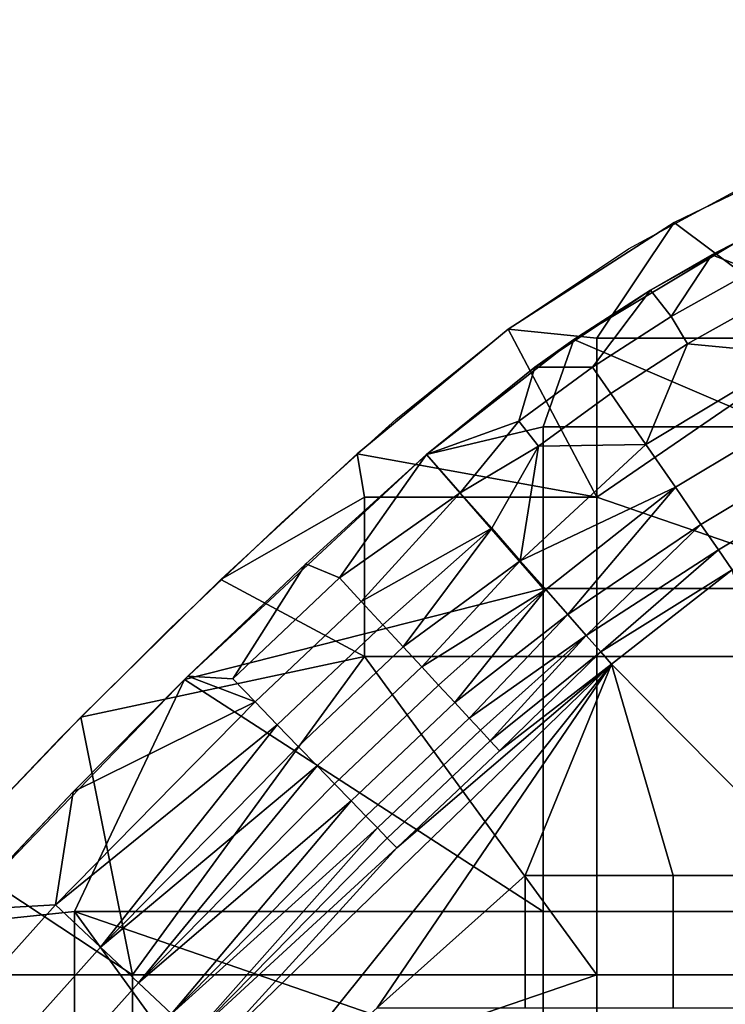
# Model space of a CAD drawing. Units: millimetres. Extents: x -2003 to -1047, y 539 to 1195.
# Drawn here: x -1891 to -1846, y 1131 to 1195 of the extents above; entities that cross this region are included whole.
import ezdxf

# ---------------------------------------------------------------- set-up
doc = ezdxf.new("R2010")
doc.units = ezdxf.units.MM
doc.header["$MEASUREMENT"] = 0
doc.layers.add('Domyślny', color=7, linetype='Continuous')
doc.layers.add('Osie', color=5, linetype='Continuous')

msp = doc.modelspace()

# ---------------------------------------------------------------- linework, layer by layer
at = {"layer": 'Domyślny'}
msp.add_lwpolyline([(-1895.213, 1141.152), (-1888.374, 1148.319), (-1881.361, 1155.315), (-1874.178, 1162.137), (-1866.83, 1168.78), (-1859.583, 1174.611), (-1851.839, 1179.765), (-1843.662, 1184.199), (-1835.118, 1187.877), (-1826.277, 1190.77), (-1817.211, 1192.853), (-1807.994, 1194.11), (-1798.702, 1194.53), (-1251.839, 1194.53)], dxfattribs=at)
for points in [[(-1842.419, 1181.466, 7), (-1844.839, 1180.249), (-1846.472, 1179.381, 7)], [(-1846.472, 1179.381, 7), (-1843.85, 1178.347, 8.955), (-1842.419, 1181.466, 7)], [(-1855.368, 1173.925), (-1850.424, 1177.115, 7), (-1844.839, 1180.249)], [(-1844.839, 1180.249), (-1842.239, 1168.311), (-1855.368, 1173.925)], [(-1846.472, 1179.381, 7), (-1844.839, 1180.249), (-1850.424, 1177.115, 7)], [(-1850.424, 1177.115, 7), (-1849.099, 1175.41, 8.955), (-1846.472, 1179.381, 7)], [(-1843.85, 1178.347, 8.955), (-1846.472, 1179.381, 7), (-1849.099, 1175.41, 8.955)], [(-1842.903, 1176.525, 11.035), (-1843.85, 1178.347, 8.955), (-1849.099, 1175.41, 8.955), (-1848.042, 1173.65, 11.035)], [(-1850.424, 1177.115, 7), (-1855.368, 1173.925), (-1857.871, 1172.146, 7)], [(-1857.871, 1172.146, 7), (-1854.153, 1172.158, 8.955), (-1850.424, 1177.115, 7)], [(-1849.099, 1175.41, 8.955), (-1850.424, 1177.115, 7), (-1854.153, 1172.158, 8.955)], [(-1848.042, 1173.65, 11.035), (-1841.061, 1172.983, 15.82), (-1842.903, 1176.525, 11.035)], [(-1848.042, 1173.65, 11.035), (-1849.099, 1175.41, 8.955), (-1854.153, 1172.158, 8.955), (-1852.99, 1170.467, 11.035)], [(-1864.845, 1166.53), (-1857.871, 1172.146, 7), (-1855.368, 1173.925)], [(-1855.368, 1173.925), (-1857.333, 1168.311), (-1864.845, 1166.53)], [(-1857.333, 1168.311), (-1855.368, 1173.925), (-1842.239, 1168.311)], [(-1850.727, 1167.177, 15.82), (-1848.042, 1173.65, 11.035), (-1852.99, 1170.467, 11.035)], [(-1841.061, 1172.983, 15.82), (-1848.042, 1173.65, 11.035), (-1850.727, 1167.177, 15.82)], [(-1839.516, 1170.011, 20.894), (-1841.061, 1172.983, 15.82), (-1850.727, 1167.177, 15.82), (-1848.829, 1164.417, 20.894)], [(-1864.845, 1166.53, 7), (-1857.871, 1172.146, 7), (-1864.845, 1166.53)], [(-1864.845, 1166.53, 7), (-1858.898, 1168.68, 8.955), (-1857.871, 1172.146, 7)], [(-1852.99, 1170.467, 11.035), (-1854.153, 1172.158, 8.955), (-1858.898, 1168.68, 8.955), (-1857.635, 1167.062, 11.035)], [(-1854.153, 1172.158, 8.955), (-1857.871, 1172.146, 7), (-1858.898, 1168.68, 8.955)], [(-1857.635, 1167.062, 11.035), (-1850.727, 1167.177, 15.82), (-1852.99, 1170.467, 11.035)], [(-1838.174, 1167.432, 26.622), (-1839.516, 1170.011, 20.894), (-1848.829, 1164.417, 20.894), (-1847.182, 1162.022, 26.622)], [(-1862.672, 1164.065, 10.085), (-1858.898, 1168.68, 8.955), (-1864.845, 1166.53, 7)], [(-1858.898, 1168.68, 8.955), (-1862.672, 1164.065, 10.085), (-1857.635, 1167.062, 11.035)], [(-1857.333, 1157.905), (-1864.845, 1166.53), (-1857.333, 1168.311)], [(-1842.239, 1168.311), (-1842.239, 1157.905), (-1857.333, 1157.905), (-1857.333, 1168.311)], [(-1837.261, 1165.677, 31.875), (-1838.174, 1167.432, 26.622), (-1847.182, 1162.022, 26.622), (-1846.06, 1160.391, 31.875)], [(-1860.652, 1161.775, 13.465), (-1857.635, 1167.062, 11.035), (-1862.672, 1164.065, 10.085)], [(-1858.813, 1159.689, 17.112), (-1857.635, 1167.062, 11.035), (-1860.652, 1161.775, 13.465)], [(-1850.727, 1167.177, 15.82), (-1858.813, 1159.689, 17.112), (-1848.829, 1164.417, 20.894)], [(-1858.813, 1159.689, 17.112), (-1850.727, 1167.177, 15.82), (-1857.635, 1167.062, 11.035)], [(-1880.43, 1152.031), (-1872.624, 1159.487, 7), (-1864.845, 1166.53)], [(-1864.845, 1166.53), (-1857.333, 1157.905), (-1880.43, 1152.031)], [(-1864.845, 1166.53, 7), (-1864.845, 1166.53), (-1872.624, 1159.487, 7)], [(-1872.624, 1159.487, 7), (-1870.45, 1158.578, 8.955), (-1864.845, 1166.53, 7)], [(-1864.845, 1166.53, 7), (-1870.45, 1158.578, 8.955), (-1862.672, 1164.065, 10.085)], [(-1846.06, 1160.391, 31.875), (-1845.168, 1159.094, 38), (-1837.261, 1165.677, 31.875)], [(-1857.175, 1157.832, 20.992), (-1848.829, 1164.417, 20.894), (-1858.813, 1159.689, 17.112)], [(-1855.758, 1156.225, 25.066), (-1848.829, 1164.417, 20.894), (-1857.175, 1157.832, 20.992)], [(-1848.829, 1164.417, 20.894), (-1855.758, 1156.225, 25.066), (-1847.182, 1162.022, 26.622)], [(-1869.056, 1157.072, 11.035), (-1862.672, 1164.065, 10.085), (-1870.45, 1158.578, 8.955)], [(-1862.672, 1164.065, 10.085), (-1869.056, 1157.072, 11.035), (-1860.652, 1161.775, 13.465)], [(-1867.657, 1155.56, 13.365), (-1860.652, 1161.775, 13.465), (-1869.056, 1157.072, 11.035)], [(-1866.344, 1154.14, 15.82), (-1860.652, 1161.775, 13.465), (-1867.657, 1155.56, 13.365)], [(-1860.652, 1161.775, 13.465), (-1866.344, 1154.14, 15.82), (-1858.813, 1159.689, 17.112)], [(-1854.575, 1154.884, 29.289), (-1847.182, 1162.022, 26.622), (-1855.758, 1156.225, 25.066)], [(-1847.182, 1162.022, 26.622), (-1854.575, 1154.884, 29.289), (-1846.06, 1160.391, 31.875)], [(-1853.634, 1153.817, 33.616), (-1846.06, 1160.391, 31.875), (-1854.575, 1154.884, 29.289)], [(-1845.168, 1159.094, 38), (-1846.06, 1160.391, 31.875), (-1853.634, 1153.817, 33.616)], [(-1872.624, 1159.487, 7), (-1880.43, 1152.031), (-1880.211, 1152.245, 7)], [(-1880.211, 1152.245, 7), (-1877.317, 1152.073, 8.955), (-1872.624, 1159.487, 7)], [(-1870.45, 1158.578, 8.955), (-1872.624, 1159.487, 7), (-1877.317, 1152.073, 8.955)], [(-1865.16, 1152.861, 18.309), (-1858.813, 1159.689, 17.112), (-1866.344, 1154.14, 15.82)], [(-1858.813, 1159.689, 17.112), (-1865.16, 1152.861, 18.309), (-1857.175, 1157.832, 20.992)], [(-1852.94, 1153.03, 38), (-1845.168, 1159.094, 38), (-1853.634, 1153.817, 33.616)], [(-1845.168, 1159.094, 38), (-1852.94, 1153.03, 38), (-1839.458, 1139.419, 38)], [(-1869.056, 1157.072, 11.035), (-1870.45, 1158.578, 8.955), (-1877.317, 1152.073, 8.955), (-1875.887, 1150.599, 11.035)], [(-1857.333, 1137.092), (-1880.43, 1152.031), (-1857.333, 1157.905)], [(-1864.07, 1151.682, 20.894), (-1857.175, 1157.832, 20.992), (-1865.16, 1152.861, 18.309)], [(-1863.025, 1150.553, 23.718), (-1857.175, 1157.832, 20.992), (-1864.07, 1151.682, 20.894)], [(-1857.175, 1157.832, 20.992), (-1863.025, 1150.553, 23.718), (-1855.758, 1156.225, 25.066)], [(-1842.239, 1157.905), (-1842.239, 1137.092), (-1857.333, 1137.092), (-1857.333, 1157.905)], [(-1867.657, 1155.56, 13.365), (-1869.056, 1157.072, 11.035), (-1875.887, 1150.599, 11.035), (-1874.453, 1149.121, 13.365)], [(-1862.096, 1149.548, 26.622), (-1855.758, 1156.225, 25.066), (-1863.025, 1150.553, 23.718)], [(-1855.758, 1156.225, 25.066), (-1862.096, 1149.548, 26.622), (-1854.575, 1154.884, 29.289)], [(-1866.344, 1154.14, 15.82), (-1867.657, 1155.56, 13.365), (-1874.453, 1149.121, 13.365), (-1873.106, 1147.734, 15.82)], [(-1861.377, 1148.771, 29.229), (-1854.575, 1154.884, 29.289), (-1862.096, 1149.548, 26.622)], [(-1860.752, 1148.095, 31.875), (-1854.575, 1154.884, 29.289), (-1861.377, 1148.771, 29.229)], [(-1854.575, 1154.884, 29.289), (-1860.752, 1148.095, 31.875), (-1853.634, 1153.817, 33.616)], [(-1865.16, 1152.861, 18.309), (-1866.344, 1154.14, 15.82), (-1873.106, 1147.734, 15.82), (-1871.892, 1146.482, 18.309)], [(-1860.155, 1147.45, 34.927), (-1853.634, 1153.817, 33.616), (-1860.752, 1148.095, 31.875)], [(-1853.634, 1153.817, 33.616), (-1860.155, 1147.45, 34.927), (-1852.94, 1153.03, 38)], [(-1852.94, 1153.03, 38), (-1866.76, 1141.193, 34.927), (-1878.682, 1128.085, 38)], [(-1852.94, 1153.03, 38), (-1878.682, 1128.085, 38), (-1877.541, 1122.363, 38)], [(-1852.94, 1153.03, 38), (-1877.541, 1122.363, 38), (-1868.02, 1130.891, 38)], [(-1864.07, 1151.682, 20.894), (-1865.16, 1152.861, 18.309), (-1871.892, 1146.482, 18.309), (-1870.774, 1145.33, 20.894)], [(-1858.5, 1139.419, 38), (-1852.94, 1153.03, 38), (-1868.02, 1130.891, 38)], [(-1866.76, 1141.193, 34.927), (-1852.94, 1153.03, 38), (-1860.155, 1147.45, 34.927)], [(-1858.5, 1139.419, 38), (-1848.979, 1139.419, 38), (-1852.94, 1153.03, 38)], [(-1848.979, 1139.419, 38), (-1839.458, 1139.419, 38), (-1852.94, 1153.03, 38)], [(-1880.211, 1152.245, 7), (-1880.43, 1152.031), (-1887.603, 1144.81, 7)], [(-1887.603, 1144.81, 7), (-1875.887, 1150.599, 11.035), (-1880.211, 1152.245, 7)], [(-1877.317, 1152.073, 8.955), (-1880.211, 1152.245, 7), (-1875.887, 1150.599, 11.035)], [(-1895.655, 1136.247), (-1887.603, 1144.81, 7), (-1880.43, 1152.031)], [(-1880.43, 1152.031), (-1887.52, 1137.092), (-1895.655, 1136.247)], [(-1887.52, 1137.092), (-1880.43, 1152.031), (-1857.333, 1137.092)], [(-1863.025, 1150.553, 23.718), (-1864.07, 1151.682, 20.894), (-1870.774, 1145.33, 20.894), (-1869.703, 1144.226, 23.718)], [(-1888.742, 1137.536, 11.035), (-1874.453, 1149.121, 13.365), (-1875.887, 1150.599, 11.035)], [(-1875.887, 1150.599, 11.035), (-1887.603, 1144.81, 7), (-1888.742, 1137.536, 11.035)], [(-1862.096, 1149.548, 26.622), (-1863.025, 1150.553, 23.718), (-1869.703, 1144.226, 23.718), (-1868.75, 1143.243, 26.622)], [(-1885.831, 1134.801, 15.82), (-1874.453, 1149.121, 13.365), (-1888.742, 1137.536, 11.035)], [(-1874.453, 1149.121, 13.365), (-1885.831, 1134.801, 15.82), (-1873.106, 1147.734, 15.82)], [(-1861.377, 1148.771, 29.229), (-1862.096, 1149.548, 26.622), (-1868.75, 1143.243, 26.622), (-1868.013, 1142.484, 29.229)], [(-1860.752, 1148.095, 31.875), (-1861.377, 1148.771, 29.229), (-1868.013, 1142.484, 29.229), (-1867.372, 1141.823, 31.875)], [(-1885.831, 1134.801, 15.82), (-1871.892, 1146.482, 18.309), (-1873.106, 1147.734, 15.82)], [(-1860.155, 1147.45, 34.927), (-1860.752, 1148.095, 31.875), (-1867.372, 1141.823, 31.875), (-1866.76, 1141.193, 34.927)], [(-1883.39, 1132.508, 20.894), (-1871.892, 1146.482, 18.309), (-1885.831, 1134.801, 15.82)], [(-1871.892, 1146.482, 18.309), (-1883.39, 1132.508, 20.894), (-1870.774, 1145.33, 20.894)], [(-1883.39, 1132.508, 20.894), (-1869.703, 1144.226, 23.718), (-1870.774, 1145.33, 20.894)], [(-1887.603, 1144.81, 7), (-1895.655, 1136.247), (-1894.795, 1137.187, 7)], [(-1894.795, 1137.187, 7), (-1888.742, 1137.536, 11.035), (-1887.603, 1144.81, 7)], [(-1881.271, 1130.518, 26.622), (-1869.703, 1144.226, 23.718), (-1883.39, 1132.508, 20.894)], [(-1869.703, 1144.226, 23.718), (-1881.271, 1130.518, 26.622), (-1868.75, 1143.243, 26.622)], [(-1881.271, 1130.518, 26.622), (-1868.013, 1142.484, 29.229), (-1868.75, 1143.243, 26.622)], [(-1879.829, 1129.163, 31.875), (-1868.013, 1142.484, 29.229), (-1881.271, 1130.518, 26.622)], [(-1868.013, 1142.484, 29.229), (-1879.829, 1129.163, 31.875), (-1867.372, 1141.823, 31.875)], [(-1879.829, 1129.163, 31.875), (-1866.76, 1141.193, 34.927), (-1867.372, 1141.823, 31.875)], [(-1866.76, 1141.193, 34.927), (-1879.829, 1129.163, 31.875), (-1878.682, 1128.085, 38)], [(-1858.5, 1130.891, 38), (-1858.5, 1139.419, 38), (-1868.02, 1130.891, 38)], [(-1848.979, 1139.419, 38), (-1858.5, 1139.419, 38), (-1858.5, 1130.891, 38), (-1848.979, 1130.891, 38)], [(-1839.458, 1139.419, 38), (-1848.979, 1139.419, 38), (-1848.979, 1130.891, 38), (-1839.458, 1130.891, 38)], [(-1885.831, 1134.801, 15.82), (-1888.742, 1137.536, 11.035), (-1901.444, 1123.345, 11.035), (-1898.406, 1120.754, 15.82)], [(-1888.742, 1137.536, 11.035), (-1894.795, 1137.187, 7), (-1901.444, 1123.345, 11.035)], [(-1887.52, 1116.28), (-1895.655, 1136.247), (-1887.52, 1137.092)], [(-1857.333, 1126.686), (-1887.52, 1137.092), (-1857.333, 1137.092)], [(-1887.52, 1137.092), (-1872.427, 1116.28), (-1887.52, 1116.28)], [(-1872.427, 1116.28), (-1887.52, 1137.092), (-1857.333, 1126.686)], [(-1842.239, 1137.092), (-1842.239, 1126.686), (-1857.333, 1126.686), (-1857.333, 1137.092)], [(-1895.655, 1136.247), (-1887.52, 1116.28), (-1909.479, 1120.281)], [(-1883.39, 1132.508, 20.894), (-1885.831, 1134.801, 15.82), (-1898.406, 1120.754, 15.82), (-1895.857, 1118.581, 20.894)], [(-1881.271, 1130.518, 26.622), (-1883.39, 1132.508, 20.894), (-1895.857, 1118.581, 20.894), (-1893.645, 1116.695, 26.622)]]:
    msp.add_3dface(points, dxfattribs=at)
at = {"layer": 'Osie'}
for points in [[(-1848.9, 1181.47, -4), (-1837.839, 1186.805, -4), (-1838.958, 1174.03, -4)], [(-1837.839, 1186.805, -4), (-1848.9, 1181.47, -4), (-1848.9, 1181.47)], [(-1848.9, 1181.47), (-1837.839, 1186.805), (-1837.839, 1186.805, -4)], [(-1848.9, 1181.47), (-1838.958, 1174.03), (-1837.839, 1186.805)], [(-1859.599, 1174.599, -4), (-1848.9, 1181.47, -4), (-1853.895, 1174.03, -4)], [(-1848.9, 1181.47, -4), (-1859.599, 1174.599, -4), (-1859.599, 1174.599)], [(-1859.599, 1174.599), (-1848.9, 1181.47), (-1848.9, 1181.47, -4)], [(-1859.599, 1174.599), (-1853.895, 1174.03), (-1848.9, 1181.47)], [(-1838.958, 1174.03, -4), (-1853.895, 1174.03, -4), (-1848.9, 1181.47, -4)], [(-1838.958, 1174.03), (-1848.9, 1181.47), (-1853.895, 1174.03)], [(-1869.31, 1166.574, -4), (-1859.599, 1174.599, -4), (-1853.895, 1163.78, -4)], [(-1859.599, 1174.599, -4), (-1869.31, 1166.574, -4), (-1869.31, 1166.574)], [(-1869.31, 1166.574), (-1859.599, 1174.599), (-1859.599, 1174.599, -4)], [(-1869.31, 1166.574), (-1853.895, 1163.78), (-1859.599, 1174.599)], [(-1853.895, 1174.03, -4), (-1853.895, 1163.78, -4), (-1859.599, 1174.599, -4)], [(-1853.895, 1174.03), (-1859.599, 1174.599), (-1853.895, 1163.78)], [(-1853.895, 1163.78, -4), (-1853.895, 1174.03, -4), (-1838.958, 1174.03, -4)], [(-1853.895, 1163.78, -4), (-1838.958, 1174.03, -4), (-1824.02, 1153.53, -4)], [(-1853.895, 1163.78), (-1838.958, 1174.03), (-1853.895, 1174.03)], [(-1853.895, 1163.78), (-1824.02, 1153.53), (-1838.958, 1174.03)], [(-1878.08, 1158.472, -4), (-1869.31, 1166.574, -4), (-1868.833, 1163.78, -4)], [(-1869.31, 1166.574, -4), (-1878.08, 1158.472, -4), (-1878.08, 1158.472)], [(-1878.08, 1158.472), (-1869.31, 1166.574), (-1869.31, 1166.574, -4)], [(-1878.08, 1158.472), (-1868.833, 1163.78), (-1869.31, 1166.574)], [(-1853.895, 1163.78, -4), (-1868.833, 1163.78, -4), (-1869.31, 1166.574, -4)], [(-1853.895, 1163.78), (-1869.31, 1166.574), (-1868.833, 1163.78)], [(-1868.833, 1163.78, -4), (-1868.833, 1153.53, -4), (-1878.08, 1158.472, -4)], [(-1868.833, 1163.78), (-1878.08, 1158.472), (-1868.833, 1153.53)], [(-1853.895, 1153.53, -4), (-1868.833, 1153.53, -4), (-1868.833, 1163.78, -4), (-1853.895, 1163.78, -4)], [(-1853.895, 1153.53), (-1853.895, 1163.78), (-1868.833, 1163.78), (-1868.833, 1153.53)], [(-1824.02, 1153.53, -4), (-1853.895, 1153.53, -4), (-1853.895, 1163.78, -4)], [(-1824.02, 1153.53), (-1853.895, 1163.78), (-1853.895, 1153.53)], [(-1887.111, 1149.604, -4), (-1878.08, 1158.472, -4), (-1868.833, 1153.53, -4)], [(-1878.08, 1158.472, -4), (-1887.111, 1149.604, -4), (-1887.111, 1149.604)], [(-1887.111, 1149.604), (-1878.08, 1158.472), (-1878.08, 1158.472, -4)], [(-1887.111, 1149.604), (-1868.833, 1153.53), (-1878.08, 1158.472)], [(-1883.77, 1133.03, -4), (-1887.111, 1149.604, -4), (-1868.833, 1153.53, -4)], [(-1883.77, 1133.03), (-1868.833, 1153.53), (-1887.111, 1149.604)], [(-1853.895, 1133.03, -4), (-1883.77, 1133.03, -4), (-1868.833, 1153.53, -4)], [(-1853.895, 1133.03), (-1868.833, 1153.53), (-1883.77, 1133.03)], [(-1853.895, 1153.53, -4), (-1853.895, 1133.03, -4), (-1868.833, 1153.53, -4)], [(-1853.895, 1153.53), (-1868.833, 1153.53), (-1853.895, 1133.03)], [(-1824.02, 1133.03, -4), (-1853.895, 1133.03, -4), (-1853.895, 1153.53, -4), (-1824.02, 1153.53, -4)], [(-1824.02, 1133.03), (-1824.02, 1153.53), (-1853.895, 1153.53), (-1853.895, 1133.03)], [(-1895.549, 1140.792, -4), (-1887.111, 1149.604, -4), (-1883.77, 1133.03, -4)], [(-1887.111, 1149.604, -4), (-1895.549, 1140.792, -4), (-1895.549, 1140.792)], [(-1895.549, 1140.792), (-1887.111, 1149.604), (-1887.111, 1149.604, -4)], [(-1895.549, 1140.792), (-1883.77, 1133.03), (-1887.111, 1149.604)], [(-1883.77, 1133.03, -4), (-1898.708, 1133.03, -4), (-1895.549, 1140.792, -4)], [(-1883.77, 1133.03), (-1895.549, 1140.792), (-1898.708, 1133.03)], [(-1883.77, 1122.78, -4), (-1898.708, 1122.78, -4), (-1898.708, 1133.03, -4), (-1883.77, 1133.03, -4)], [(-1883.77, 1122.78), (-1883.77, 1133.03), (-1898.708, 1133.03), (-1898.708, 1122.78)], [(-1883.77, 1122.78, -4), (-1883.77, 1133.03, -4), (-1853.895, 1133.03, -4)], [(-1853.895, 1133.03, -4), (-1853.895, 1112.53, -4), (-1883.77, 1122.78, -4)], [(-1883.77, 1122.78), (-1853.895, 1133.03), (-1883.77, 1133.03)], [(-1853.895, 1133.03), (-1883.77, 1122.78), (-1853.895, 1112.53)], [(-1824.02, 1112.53, -4), (-1853.895, 1112.53, -4), (-1853.895, 1133.03, -4), (-1824.02, 1133.03, -4)], [(-1824.02, 1112.53), (-1824.02, 1133.03), (-1853.895, 1133.03), (-1853.895, 1112.53)]]:
    msp.add_3dface(points, dxfattribs=at)

doc.saveas('drawing.dxf')
